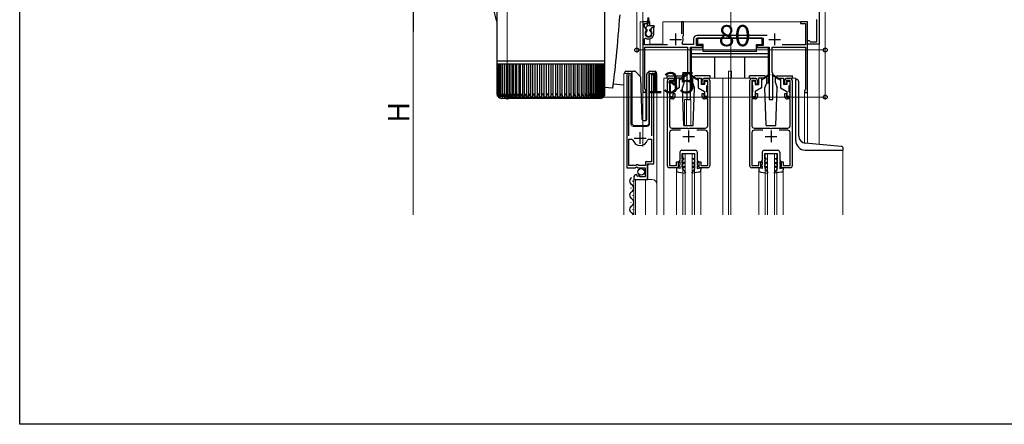
# Model space of a CAD drawing. Extents: x 0 to 1386, y 0 to 2245.
# Drawn here: x 0 to 418, y 0 to 172 of the extents above; entities that cross this region are included whole.
import ezdxf

# ---------------------------------------------------------------- set-up
doc = ezdxf.new("R2010")
doc.units = 0
for name, color, linetype, lineweight in [('YKK_11', 7, 'CONTINUOUS', 30), ('YKK_12', 2, 'CONTINUOUS', 13), ('YKK_13', 4, 'CONTINUOUS', 30), ('YKK_D', 6, 'CONTINUOUS', 13)]:
    doc.layers.add(name, color=color, linetype=linetype, lineweight=lineweight)
doc.layers.add('YKK_ZWAK', color=7, linetype='CONTINUOUS')
doc.styles.get("Standard").update_dxf_attribs({"font": 'txt', "bigfont": 'BIGFONT'})

msp = doc.modelspace()

# ---------------------------------------------------------------- linework, layer by layer
at = {"layer": 'YKK_11', "linetype": 'ByBlock', "lineweight": -2, "ltscale": 0.5}
for p, q in [((339.55, 178.99), (339.55, 161.49)), ((338.55, 162.49), (338.55, 171.99)), ((266.55, 170.99), (264.55, 170.99)), ((264.55, 170.99), (264.55, 141.69)), ((265.35, 168.93), (265.35, 170.19)), ((265.35, 170.19), (266.55, 170.19)), ((266.16, 167.52), (265.35, 168.93)), ((266.09, 167.14), (266.16, 167.52)), ((266.55, 170.19), (266.55, 170.99)), ((268.49, 168.49), (267.94, 167.52)), ((267.94, 167.52), (268.01, 167.14)), ((269.35, 168.49), (268.49, 168.49)), ((269.35, 165.99), (269.35, 168.49)), ((281.85, 170.99), (281.05, 170.99)), ((281.05, 170.99), (281.05, 165.89)), ((281.85, 165.09), (281.85, 170.99)), ((334.55, 170.99), (331.55, 170.99)), ((331.55, 170.99), (331.55, 170.19)), ((331.55, 170.19), (333.75, 170.19)), ((333.75, 170.19), (333.75, 161.19)), ((334.55, 140.99), (334.55, 170.99)), ((265.35, 163.8), (265.81, 164.05)), ((265.35, 161.19), (265.35, 163.8)), ((281.59, 164.49), (281.71, 164.83)), ((281.71, 164.83), (281.85, 165.09)), ((286.15, 163.69), (286.15, 161.39)), ((287.35, 160.89), (287.35, 163.99)), ((287.35, 163.99), (315.75, 163.99)), ((317.38, 165.19), (287.65, 165.19)), ((315.75, 163.99), (315.75, 160.89)), ((275.15, 161.19), (265.35, 161.19)), ((265.45, 142.55), (265.45, 160.19)), ((265.45, 160.19), (283.55, 160.19)), ((281.72, 161.39), (281.37, 161.98)), ((286.15, 161.39), (281.72, 161.39)), ((283.55, 160.19), (283.55, 149.49)), ((284.85, 137.99), (284.85, 160.19)), ((284.85, 160.19), (289.95, 160.19)), ((289.95, 160.89), (287.35, 160.89)), ((289.95, 160.19), (289.95, 160.89)), ((315.75, 160.89), (313.15, 160.89)), ((313.15, 160.89), (313.15, 160.19)), ((313.15, 160.19), (318.25, 160.19)), ((318.25, 160.19), (318.25, 137.99)), ((319.55, 149.49), (319.55, 160.19)), ((319.55, 160.19), (333.65, 160.19)), ((333.75, 161.19), (323.84, 161.19)), ((333.65, 160.19), (333.65, 142.19)), ((334.55, 161.49), (334.55, 162.99)), ((334.55, 162.99), (335.25, 162.99)), ((339.55, 161.49), (334.55, 161.49)), ((335.25, 162.99), (335.54, 162.74)), ((335.54, 162.74), (335.84, 162.49)), ((335.84, 162.49), (338.55, 162.49)), ((257.75, 148.44), (257.75, 108.89)), ((258.7, 147.95), (258.75, 148.12)), ((258.7, 122.59), (258.7, 147.95)), ((268.25, 148.12), (268.3, 147.95)), ((268.3, 147.95), (268.3, 122.59)), ((269.25, 110.59), (269.25, 148.44)), ((276.05, 146.99), (277.25, 146.99)), ((283.55, 149.49), (283.25, 149.19)), ((283.25, 149.19), (283.25, 137.99)), ((290.85, 146.99), (292.05, 146.99)), ((311.05, 146.99), (312.25, 146.99)), ((319.85, 149.19), (319.55, 149.49)), ((319.85, 137.99), (319.85, 149.19)), ((325.85, 146.99), (327.05, 146.99)), ((265.6, 142.29), (265.45, 142.55)), ((275.05, 109.79), (275.05, 145.99)), ((277.55, 146.09), (275.95, 146.09)), ((275.95, 146.09), (275.95, 138.99)), ((277.55, 144.49), (277.55, 146.09)), ((278.25, 144.49), (277.55, 144.49)), ((278.25, 145.99), (278.25, 144.49)), ((289.85, 144.49), (289.85, 145.99)), ((290.55, 144.49), (289.85, 144.49)), ((292.15, 146.09), (290.55, 146.09)), ((290.55, 146.09), (290.55, 144.49)), ((292.15, 138.99), (292.15, 146.09)), ((293.05, 145.99), (293.05, 109.79)), ((310.05, 109.79), (310.05, 145.99)), ((312.55, 146.09), (310.95, 146.09)), ((310.95, 146.09), (310.95, 138.99)), ((312.55, 144.49), (312.55, 146.09)), ((313.25, 144.49), (312.55, 144.49)), ((313.25, 145.99), (313.25, 144.49)), ((324.85, 144.49), (324.85, 145.99)), ((325.55, 144.49), (324.85, 144.49)), ((327.15, 146.09), (325.55, 146.09)), ((325.55, 146.09), (325.55, 144.49)), ((327.15, 138.99), (327.15, 146.09)), ((328.05, 145.99), (328.05, 109.79)), ((333.65, 142.19), (333.45, 141.99)), ((275.95, 138.99), (277.55, 138.99)), ((277.25, 138.19), (275.95, 138.19)), ((275.95, 138.19), (275.95, 126.79)), ((277.55, 138.99), (277.55, 140.49)), ((277.55, 140.49), (278.25, 140.49)), ((278.25, 140.49), (278.25, 139.19)), ((283.25, 137.99), (284.85, 137.99)), ((289.85, 139.19), (289.85, 140.49)), ((289.85, 140.49), (290.55, 140.49)), ((290.55, 140.49), (290.55, 138.99)), ((290.55, 138.99), (292.15, 138.99)), ((292.15, 138.19), (290.85, 138.19)), ((292.15, 126.79), (292.15, 138.19)), ((310.95, 138.99), (312.55, 138.99)), ((312.25, 138.19), (310.95, 138.19)), ((310.95, 138.19), (310.95, 126.79)), ((312.55, 138.99), (312.55, 140.49)), ((312.55, 140.49), (313.25, 140.49)), ((313.25, 140.49), (313.25, 139.19)), ((318.25, 137.99), (319.85, 137.99)), ((324.85, 139.19), (324.85, 140.49)), ((324.85, 140.49), (325.55, 140.49)), ((325.55, 140.49), (325.55, 138.99)), ((325.55, 138.99), (327.15, 138.99)), ((327.15, 138.19), (325.85, 138.19)), ((327.15, 126.79), (327.15, 138.19)), ((333.45, 141.99), (333.25, 141.79)), ((333.25, 141.79), (333.25, 140.99)), ((333.25, 140.99), (334.55, 140.99)), ((276.95, 125.79), (283.59, 125.79)), ((283.59, 125.79), (283.77, 125.67)), ((283.77, 125.67), (284.32, 125.67)), ((284.32, 125.67), (284.51, 125.79)), ((284.51, 125.79), (291.15, 125.79)), ((311.95, 125.79), (318.59, 125.79)), ((318.59, 125.79), (318.77, 125.67)), ((318.77, 125.67), (319.32, 125.67)), ((319.32, 125.67), (319.51, 125.79)), ((319.51, 125.79), (326.15, 125.79)), ((275.95, 123.89), (275.95, 109.89)), ((280.56, 124.89), (276.95, 124.89)), ((291.15, 124.89), (287.54, 124.89)), ((292.15, 109.89), (292.15, 123.89)), ((310.95, 123.89), (310.95, 109.89)), ((315.56, 124.89), (311.95, 124.89)), ((326.15, 124.89), (322.54, 124.89)), ((327.15, 109.89), (327.15, 123.89)), ((258.7, 109.89), (258.7, 121.09)), ((258.7, 109.89), (258.7, 121.09)), ((258.7, 121.09), (259.94, 121.09)), ((259.94, 121.09), (260.42, 120.72)), ((266.58, 120.72), (267.06, 121.09)), ((267.06, 121.09), (268.3, 121.09)), ((268.3, 121.09), (268.3, 111.49)), ((257.75, 108.89), (261.38, 108.89)), ((261.65, 109.89), (258.7, 109.89)), ((261.38, 108.89), (261.92, 109.34)), ((261.95, 110.19), (261.65, 109.89)), ((261.92, 109.34), (262.25, 109.19)), ((262.55, 110.19), (261.95, 110.19)), ((262.25, 109.19), (262.55, 108.89)), ((262.85, 109.89), (262.55, 110.19)), ((262.55, 108.89), (265.55, 108.89)), ((265.75, 109.89), (262.85, 109.89)), ((265.55, 108.89), (265.55, 105.09)), ((268.3, 111.49), (265.75, 111.49)), ((265.75, 111.49), (265.75, 109.89)), ((266.65, 103.99), (266.65, 110.59)), ((266.65, 110.59), (269.25, 110.59)), ((279.55, 108.99), (275.85, 108.99)), ((275.95, 109.89), (278.85, 109.89)), ((278.85, 109.89), (278.85, 111.49)), ((278.85, 111.49), (279.55, 111.49)), ((279.55, 111.49), (279.55, 108.99)), ((288.55, 108.99), (288.55, 111.49)), ((288.55, 111.49), (289.25, 111.49)), ((292.25, 108.99), (288.55, 108.99)), ((289.25, 111.49), (289.25, 109.89)), ((289.25, 109.89), (292.15, 109.89)), ((314.55, 108.99), (310.85, 108.99)), ((310.95, 109.89), (313.85, 109.89)), ((313.85, 109.89), (313.85, 111.49)), ((313.85, 111.49), (314.55, 111.49)), ((314.55, 111.49), (314.55, 108.99)), ((323.55, 108.99), (323.55, 111.49)), ((323.55, 111.49), (324.25, 111.49)), ((327.25, 108.99), (323.55, 108.99)), ((324.25, 111.49), (324.25, 109.89)), ((324.25, 109.89), (327.15, 109.89)), ((260.75, 104.79), (260.75, 103.99)), ((262.14, 105.83), (261.93, 106.09)), ((262.06, 105.52), (262.14, 105.83)), ((262.53, 105.24), (262.06, 105.52)), ((263.1, 105.82), (262.53, 105.24)), ((263.35, 105.72), (263.1, 105.82)), ((263.35, 105.09), (263.35, 105.72)), ((265.55, 105.09), (263.35, 105.09)), ((260.75, 103.99), (266.65, 103.99))]:
    msp.add_line(p, q, dxfattribs=at)
at = {"layer": 'YKK_11', "ltscale": 0.5}
for p, q in [((276.05, 163.49), (281.05, 163.49)), ((278.55, 165.99), (278.55, 160.99)), ((318.05, 163.49), (323.05, 163.49)), ((320.55, 165.99), (320.55, 160.99)), ((261, 121.59), (266, 121.59)), ((263.5, 119.09), (263.5, 124.09)), ((281.55, 122.29), (286.55, 122.29)), ((284.05, 124.79), (284.05, 119.79)), ((316.55, 122.29), (321.55, 122.29)), ((319.05, 124.79), (319.05, 119.79))]:
    msp.add_line(p, q, dxfattribs=at)
at = {"layer": 'YKK_11', "linetype": 'ByBlock', "lineweight": -2, "ltscale": 0.5}
for centre, radius, start, end in [((267.05, 165.99), 1.5, 129.594, 50.4059), ((267.05, 165.99), 2.3, 237.421, 0), ((278.55, 163.49), 3.2, 331.8214, 18.2343), ((287.65, 163.69), 1.5, 90, 180), ((258.3, 148.44), 0.55, 325.4396, 180), ((268.7, 148.44), 0.55, 0, 214.5607), ((276.05, 145.99), 1, 90, 180), ((277.25, 145.99), 1, 0, 90), ((290.85, 145.99), 1, 90, 180), ((292.05, 145.99), 1, 0, 90), ((311.05, 145.99), 1, 90, 180), ((312.25, 145.99), 1, 0, 90), ((325.85, 145.99), 1, 90, 180), ((327.05, 145.99), 1, 0, 90), ((265.25, 141.69), 0.7, 180.0001, 60), ((277.25, 139.19), 1, 270, 360), ((290.85, 139.19), 1, 180, 270), ((312.25, 139.19), 1, 270, 360), ((325.85, 139.19), 1, 180, 270), ((276.95, 126.79), 1, 180, 270), ((291.15, 126.79), 1, 270, 360), ((311.95, 126.79), 1, 180, 270), ((326.15, 126.79), 1, 270, 360), ((276.95, 123.89), 1, 90, 180), ((291.15, 123.89), 1, 0, 90), ((311.95, 123.89), 1, 90, 180), ((326.15, 123.89), 1, 0, 90), ((263.5, 121.59), 3.2, 195.6806, 270), ((263.5, 121.59), 3.2, 270, 344.3194), ((275.85, 109.79), 0.8, 180, 270), ((292.25, 109.79), 0.8, 270, 360), ((310.85, 109.79), 0.8, 180, 270), ((327.25, 109.79), 0.8, 270, 360), ((262.05, 104.79), 1.3, 95.2159, 180)]:
    msp.add_arc(centre, radius, start, end, dxfattribs=at)
at = {"layer": 'YKK_12'}
for p, q in [((302.05, 88.99), (302.05, 391.71)), ((264.55, 180.99), (264.55, 117.98)), ((339.55, 118.88), (339.55, 180.99))]:
    msp.add_line(p, q, dxfattribs=at)
at = {"layer": 'YKK_12', "ltscale": 2}
for p, q in [((263.55, 170.99), (263.55, 147.74)), ((266.77, 170.99), (263.55, 170.99)), ((264.55, 170.99), (264.55, 129.05)), ((267.55, 170.99), (267.33, 170.99)), ((267.55, 170.99), (267.55, 169.29)), ((334.55, 170.99), (273.05, 170.99)), ((273.05, 170.99), (273.05, 161.49)), ((334.55, 170.99), (334.55, 119.31)), ((267.55, 163.74), (267.55, 161.49)), ((267.55, 161.49), (273.05, 161.49)), ((256.55, 88.99), (256.55, 148.99)), ((256.55, 148.99), (259.55, 148.99)), ((257.75, 148.99), (257.75, 119.39)), ((259.55, 148.99), (259.55, 127.49)), ((267.45, 148.99), (270.55, 148.99)), ((267.45, 127.49), (267.45, 148.99)), ((269.25, 148.99), (269.25, 111.09)), ((270.55, 148.99), (270.55, 101.8)), ((276.05, 146.99), (273.55, 146.99)), ((273.55, 146.99), (273.55, 88.99)), ((292.05, 146.99), (311.05, 146.99)), ((298.55, 146.99), (298.55, 88.99)), ((301.05, 149.99), (302.25, 149.99)), ((301.05, 146.99), (301.05, 149.99)), ((301.05, 146.99), (301.05, 88.99)), ((302.25, 146.99), (302.25, 149.99)), ((327.05, 146.99), (329.55, 146.99)), ((329.55, 146.99), (329.55, 146.48)), ((265.95, 140.99), (264.55, 140.99)), ((265.95, 140.99), (265.95, 128.99)), ((282.35, 137.99), (282.35, 126.98)), ((282.35, 137.99), (285.05, 137.99)), ((283.15, 137.99), (283.15, 126.98)), ((285.05, 137.99), (285.05, 126.98)), ((333.25, 140.99), (333.25, 119.45)), ((334.55, 140.99), (333.25, 140.99)), ((260.55, 126.49), (266.45, 126.49)), ((281.55, 114.99), (286.55, 114.99)), ((281.55, 88.99), (281.55, 114.99)), ((282.55, 88.99), (282.55, 114.99)), ((285.55, 88.99), (285.55, 114.99)), ((286.55, 88.99), (286.55, 114.99)), ((316.55, 114.99), (321.55, 114.99)), ((316.55, 88.99), (316.55, 114.99)), ((317.55, 88.99), (317.55, 114.99)), ((320.55, 88.99), (320.55, 114.99)), ((321.55, 88.99), (321.55, 114.99)), ((349.55, 116.48), (349.55, 88.99)), ((267.25, 110.59), (266.75, 110.09)), ((266.75, 110.09), (266.75, 103.99)), ((278.85, 108.06), (278.85, 88.99)), ((289.25, 108.06), (289.25, 88.99)), ((313.85, 108.06), (313.85, 88.99)), ((324.25, 108.06), (324.25, 88.99)), ((260.75, 103.99), (268.55, 103.99)), ((260.75, 103.99), (260.75, 88.99)), ((261.55, 103.99), (261.55, 88.99)), ((265.75, 103.99), (265.75, 88.99)), ((270.55, 101.99), (270.55, 88.99))]:
    msp.add_line(p, q, dxfattribs=at)
for centre, radius, start, end in [((260.55, 127.49), 1, 180, 270), ((266.45, 127.49), 1, 270, 0), ((268.55, 101.99), 2, 0, 90)]:
    msp.add_arc(centre, radius, start, end, dxfattribs=at)
at = {"layer": 'YKK_13', "linetype": 'Continuous'}
for p, q in [((248.45, 154.45), (248.45, 222.45)), ((202.65, 185.64), (202.65, 154.45)), ((254.63, 171.74), (254.45, 169.53)), ((254.81, 173.9), (254.63, 171.74)), ((254.26, 167.27), (254.06, 165)), ((254.45, 169.53), (254.26, 167.27)), ((254.06, 165), (253.86, 162.73)), ((253.65, 160.49), (253.45, 158.3)), ((253.86, 162.73), (253.65, 160.49)), ((253.25, 156.18), (253.05, 154.16)), ((253.45, 158.3), (253.25, 156.18)), ((202.65, 154.45), (202.65, 152.95)), ((202.65, 154.45), (248.45, 154.45)), ((202.65, 152.95), (202.65, 140.44)), ((202.78, 152.95), (202.65, 152.95)), ((202.65, 152.95), (202.65, 152.95)), ((202.78, 152.95), (202.78, 140.35)), ((203.08, 152.95), (202.78, 152.95)), ((203.07, 152.95), (203.07, 140.26)), ((203.56, 152.95), (203.08, 152.95)), ((203.54, 152.95), (203.54, 140.5)), ((204.2, 152.95), (203.56, 152.95)), ((204.16, 152.95), (204.16, 140.09)), ((205, 152.95), (204.2, 152.95)), ((204.85, 152.95), (204.85, 139.13)), ((204.95, 152.95), (204.95, 140.01)), ((205.96, 152.95), (205, 152.95)), ((205.67, 152.95), (205.67, 139.13)), ((205.88, 152.95), (205.88, 139.93)), ((207.06, 152.95), (205.96, 152.95)), ((206.65, 152.95), (206.65, 139.13)), ((206.97, 152.95), (206.97, 139.85)), ((208.31, 152.95), (207.06, 152.95)), ((207.77, 152.95), (207.77, 139.13)), ((208.19, 152.95), (208.19, 139.78)), ((209.69, 152.95), (208.31, 152.95)), ((209.02, 152.95), (209.02, 139.13)), ((209.54, 152.95), (209.54, 139.7)), ((211.19, 152.95), (209.69, 152.95)), ((210.4, 152.95), (210.4, 139.13)), ((211.01, 152.95), (211.01, 139.63)), ((212.8, 152.95), (211.19, 152.95)), ((211.9, 152.95), (211.9, 139.13)), ((212.58, 152.95), (212.58, 139.55)), ((214.51, 152.95), (212.8, 152.95)), ((213.5, 152.95), (213.5, 139.13)), ((214.25, 152.95), (214.25, 139.48)), ((216.3, 152.95), (214.51, 152.95)), ((215.19, 152.95), (215.19, 139.13)), ((216, 152.95), (216, 139.41)), ((218.16, 152.95), (216.3, 152.95)), ((216.96, 152.95), (216.96, 139.13)), ((217.82, 152.95), (217.82, 139.35)), ((220.08, 152.95), (218.16, 152.95)), ((218.8, 152.95), (218.8, 139.13)), ((219.7, 152.95), (219.7, 139.3)), ((222.04, 152.95), (220.08, 152.95)), ((220.68, 152.95), (220.68, 139.13)), ((221.61, 152.95), (221.61, 139.24)), ((224.02, 152.95), (222.04, 152.95)), ((222.61, 152.95), (222.61, 139.13)), ((223.55, 152.95), (223.55, 139.13)), ((226.02, 152.95), (224.02, 152.95)), ((224.55, 152.95), (224.55, 139.13)), ((225.51, 152.95), (225.51, 139.13)), ((228.01, 152.95), (226.02, 152.95)), ((226.51, 139.13), (226.51, 152.95)), ((227.46, 152.95), (227.46, 139.13)), ((229.99, 152.95), (228.01, 152.95)), ((228.46, 139.13), (228.46, 152.95)), ((229.4, 152.95), (229.4, 139.13)), ((231.93, 152.95), (229.99, 152.95)), ((230.39, 139.26), (230.39, 152.95)), ((231.31, 152.95), (231.31, 139.13)), ((233.82, 152.95), (231.93, 152.95)), ((232.29, 139.31), (232.29, 152.95)), ((233.17, 152.95), (233.17, 139.13)), ((235.65, 152.95), (233.82, 152.95)), ((234.14, 139.38), (234.14, 152.95)), ((234.98, 152.95), (234.98, 139.13)), ((237.4, 152.95), (235.65, 152.95)), ((235.93, 139.45), (235.93, 152.95)), ((236.71, 152.95), (236.71, 139.13)), ((239.07, 152.95), (237.4, 152.95)), ((237.64, 139.52), (237.64, 152.95)), ((238.36, 152.95), (238.36, 139.13)), ((240.63, 152.95), (239.07, 152.95)), ((239.27, 139.59), (239.27, 152.95)), ((239.92, 152.95), (239.92, 139.13)), ((242.07, 152.95), (240.63, 152.95)), ((240.8, 139.66), (240.8, 152.95)), ((241.36, 152.95), (241.36, 139.13)), ((243.39, 152.95), (242.07, 152.95)), ((242.21, 139.73), (242.21, 152.95)), ((242.68, 152.95), (242.68, 139.13)), ((244.57, 152.95), (243.39, 152.95)), ((243.5, 139.8), (243.5, 152.95)), ((243.87, 152.95), (243.87, 139.13)), ((245.61, 152.95), (244.57, 152.95)), ((244.66, 139.89), (244.66, 152.95)), ((244.93, 152.95), (244.93, 139.13)), ((246.5, 152.95), (245.61, 152.95)), ((245.67, 139.97), (245.67, 152.95)), ((245.83, 152.95), (245.83, 139.13)), ((247.22, 152.95), (246.5, 152.95)), ((246.54, 140.06), (246.54, 152.95)), ((246.58, 152.95), (246.58, 139.13)), ((247.79, 152.95), (247.22, 152.95)), ((247.25, 140.14), (247.25, 152.95)), ((248.18, 152.95), (247.79, 152.95)), ((247.8, 140.22), (247.8, 152.95)), ((248.18, 140.45), (248.18, 152.95)), ((248.4, 152.95), (248.18, 152.95)), ((248.4, 140.46), (248.4, 152.95)), ((248.45, 152.95), (248.4, 152.95)), ((248.44, 140.45), (248.44, 152.95)), ((248.45, 152.95), (248.45, 154.45)), ((252.86, 152.25), (252.67, 150.47)), ((253.05, 154.16), (252.86, 152.25)), ((252.33, 147.38), (252.18, 146.1)), ((252.5, 148.84), (252.33, 147.38)), ((252.67, 150.47), (252.5, 148.84)), ((251.67, 142.78), (251.64, 142.75)), ((251.74, 143.01), (251.67, 142.78)), ((251.82, 143.46), (251.74, 143.01)), ((251.92, 144.13), (251.82, 143.46)), ((252.05, 145.01), (251.92, 144.13)), ((251.99, 144.63), (256.55, 144.23)), ((252.18, 146.1), (252.05, 145.01)), ((203.17, 139.13), (203.23, 139.13)), ((203.34, 139.34), (203.34, 139.13)), ((203.34, 139.13), (203.48, 139.13)), ((203.54, 140.5), (203.54, 140.18)), ((203.68, 139.52), (203.68, 139.13)), ((203.68, 139.13), (203.9, 139.13)), ((204.18, 139.9), (204.18, 139.13)), ((204.18, 139.13), (204.49, 139.13)), ((246.45, 138.45), (204.65, 138.45)), ((204.85, 139.13), (205.23, 139.13)), ((205.67, 139.13), (206.13, 139.13)), ((206.65, 139.13), (207.18, 139.13)), ((207.77, 139.13), (208.36, 139.13)), ((209.02, 139.13), (209.68, 139.13)), ((210.4, 139.13), (211.12, 139.13)), ((211.9, 139.13), (212.67, 139.13)), ((213.5, 139.13), (214.31, 139.13)), ((215.19, 139.13), (216.05, 139.13)), ((216.96, 139.13), (217.85, 139.13)), ((218.8, 139.13), (219.71, 139.13)), ((220.68, 139.13), (221.62, 139.13)), ((222.61, 139.13), (223.56, 139.13)), ((224.55, 139.13), (225.51, 139.13)), ((226.51, 139.13), (227.46, 139.13)), ((228.46, 139.13), (229.4, 139.13)), ((230.38, 139.13), (231.31, 139.13)), ((232.27, 139.13), (233.17, 139.13)), ((234.1, 139.13), (234.98, 139.13)), ((235.88, 139.13), (236.71, 139.13)), ((237.57, 139.13), (238.36, 139.13)), ((239.17, 139.13), (239.92, 139.13)), ((240.67, 139.13), (241.36, 139.13)), ((242.05, 139.13), (242.68, 139.13)), ((243.31, 139.13), (243.87, 139.13)), ((244.43, 139.13), (244.93, 139.13)), ((245.41, 139.13), (245.83, 139.13)), ((246.24, 139.13), (246.58, 139.13)), ((246.91, 139.13), (247.18, 139.13)), ((247.18, 139.65), (247.18, 139.13)), ((247.41, 139.13), (247.6, 139.13)), ((247.6, 139.43), (247.6, 139.13)), ((247.76, 139.13), (247.86, 139.13)), ((247.86, 139.27), (247.86, 139.13)), ((247.93, 139.13), (247.95, 139.13))]:
    msp.add_line(p, q, dxfattribs=at)
at = {"layer": 'YKK_13', "ltscale": 0.5}
for p, q in [((266.65, 169.29), (266.9, 172.85)), ((267.45, 169.29), (267.2, 172.85)), ((265.94, 168.5), (266.65, 169.29)), ((266.45, 167.59), (265.95, 168.08)), ((266.45, 167.08), (266.45, 167.59)), ((269.15, 169.29), (266.65, 169.29)), ((267.65, 167.59), (268.55, 168.49)), ((267.65, 167.08), (267.65, 167.59)), ((269.15, 168.49), (268.55, 168.49)), ((269.45, 168.99), (269.45, 168.79)), ((315.25, 163.99), (287.85, 163.99)), ((287.85, 163.99), (287.85, 161.39)), ((315.25, 161.39), (315.25, 163.99)), ((285.15, 159.89), (285.15, 144.99)), ((290.25, 159.89), (285.15, 159.89)), ((290.25, 161.39), (287.85, 161.39)), ((290.25, 158.39), (290.25, 161.39)), ((312.85, 158.39), (312.85, 161.39)), ((312.85, 161.39), (315.25, 161.39)), ((317.95, 159.89), (312.85, 159.89)), ((317.95, 144.99), (317.95, 159.89)), ((317.95, 157.39), (285.15, 157.39)), ((317.95, 155.99), (285.15, 155.99)), ((312.85, 158.39), (290.25, 158.39)), ((295.15, 146.99), (295.15, 155.99)), ((307.95, 146.99), (307.95, 155.99)), ((256.9, 148.99), (256.9, 149.49)), ((257.4, 149.99), (259.9, 149.99)), ((259.9, 149.99), (261.09, 149.99)), ((259.9, 149.49), (259.9, 149.99)), ((259.9, 149.49), (259.9, 127.99)), ((261.45, 149.84), (263.67, 147.61)), ((264.29, 129.47), (263.82, 147.27)), ((266.3, 129.47), (266.3, 148.78)), ((266.45, 149.13), (267.15, 149.84)), ((267.3, 149.69), (267.3, 149.94)), ((267.3, 149.28), (267.3, 149.69)), ((267.3, 127.99), (267.3, 149.28)), ((267.51, 149.99), (269.8, 149.99)), ((270.3, 149.49), (270.3, 148.99)), ((274.95, 147.98), (281.22, 147.98)), ((274.95, 146.98), (274.95, 147.98)), ((278.75, 146.99), (278.75, 144.29)), ((281.05, 146.99), (278.75, 146.99)), ((280.05, 146.99), (280.05, 142.99)), ((281.05, 146.69), (280.05, 146.19)), ((283.39, 148.67), (281.05, 146.99)), ((283.51, 148.51), (281.05, 146.69)), ((281.05, 146.99), (281.19, 146.79)), ((282.22, 144.98), (282.22, 146.98)), ((284.59, 148.51), (287.05, 146.69)), ((284.71, 148.67), (287.05, 146.99)), ((285.88, 144.98), (285.88, 146.98)), ((293.15, 147.98), (286.88, 147.98)), ((287.05, 146.99), (286.91, 146.79)), ((287.05, 146.99), (289.35, 146.99)), ((287.05, 146.69), (288.05, 146.19)), ((288.05, 146.99), (288.05, 142.99)), ((289.35, 146.99), (289.35, 144.29)), ((293.15, 146.98), (293.15, 147.98)), ((316.22, 147.98), (309.95, 147.98)), ((309.95, 146.98), (309.95, 147.98)), ((313.75, 146.99), (313.75, 144.29)), ((316.05, 146.99), (313.75, 146.99)), ((315.05, 146.99), (315.05, 142.99)), ((316.05, 146.69), (315.05, 146.19)), ((318.39, 148.67), (316.05, 146.99)), ((318.51, 148.51), (316.05, 146.69)), ((316.05, 146.99), (316.19, 146.79)), ((317.22, 144.98), (317.22, 146.98)), ((319.59, 148.51), (322.05, 146.69)), ((319.71, 148.67), (322.05, 146.99)), ((320.88, 144.98), (320.88, 146.98)), ((321.88, 147.98), (328.15, 147.98)), ((322.05, 146.99), (321.91, 146.79)), ((322.05, 146.99), (324.35, 146.99)), ((322.05, 146.69), (323.05, 146.19)), ((323.05, 146.99), (323.05, 142.99)), ((324.35, 146.99), (324.35, 144.29)), ((328.15, 146.98), (328.15, 147.98)), ((329.55, 120.48), (329.55, 146.48)), ((329.55, 146.48), (329.85, 146.48)), ((276.05, 145.49), (276.05, 144.09)), ((277.05, 145.79), (276.35, 145.79)), ((276.35, 141.19), (276.35, 143.79)), ((277.35, 145.49), (277.35, 144.29)), ((277.35, 144.29), (278.75, 144.29)), ((280.05, 142.99), (277.35, 141.43)), ((281.49, 142.98), (282.22, 144.98)), ((282.05, 126.98), (281.49, 142.98)), ((285.15, 144.99), (285.88, 144.99)), ((286.61, 142.98), (285.88, 144.98)), ((286.05, 126.98), (286.61, 142.98)), ((288.05, 142.99), (290.75, 141.43)), ((290.75, 144.29), (289.35, 144.29)), ((290.75, 145.49), (290.75, 144.29)), ((291.05, 145.79), (291.75, 145.79)), ((291.75, 141.19), (291.75, 143.79)), ((292.05, 145.49), (292.05, 144.09)), ((311.05, 145.49), (311.05, 144.09)), ((312.05, 145.79), (311.35, 145.79)), ((311.35, 141.19), (311.35, 143.79)), ((312.35, 145.49), (312.35, 144.29)), ((312.35, 144.29), (313.75, 144.29)), ((315.05, 142.99), (312.35, 141.43)), ((316.49, 142.98), (317.22, 144.98)), ((317.05, 126.98), (316.49, 142.98)), ((317.22, 144.99), (317.95, 144.99)), ((320.88, 144.98), (321.61, 142.98)), ((321.05, 126.98), (321.61, 142.98)), ((323.05, 142.99), (325.75, 141.43)), ((325.75, 144.29), (324.35, 144.29)), ((325.75, 145.49), (325.75, 144.29)), ((326.05, 145.79), (326.75, 145.79)), ((326.75, 141.19), (326.75, 143.79)), ((327.05, 145.49), (327.05, 144.09)), ((330.85, 122.39), (330.85, 145.48)), ((276.05, 140.89), (276.05, 139.49)), ((276.35, 139.19), (277.05, 139.19)), ((277.35, 141.43), (277.35, 139.49)), ((290.75, 141.43), (290.75, 139.49)), ((291.75, 139.19), (291.05, 139.19)), ((292.05, 140.89), (292.05, 139.49)), ((311.05, 140.89), (311.05, 139.49)), ((311.35, 139.19), (312.05, 139.19)), ((312.35, 141.43), (312.35, 139.49)), ((325.75, 141.43), (325.75, 139.49)), ((326.75, 139.19), (326.05, 139.19)), ((327.05, 140.89), (327.05, 139.49)), ((260.9, 126.99), (266.26, 126.99)), ((264.79, 128.99), (265.82, 128.99)), ((282.05, 126.98), (286.05, 126.98)), ((317.05, 126.98), (321.05, 126.98)), ((348.84, 118.06), (333.59, 119.4)), ((280.35, 115.59), (280.35, 112.18)), ((281.15, 116.39), (286.95, 116.38)), ((281.35, 112.64), (281.35, 115.09)), ((281.35, 115.09), (286.75, 115.08)), ((282.05, 113.05), (281.35, 112.64)), ((282.05, 112.58), (282.05, 113.05)), ((286.05, 113.05), (286.75, 112.64)), ((286.05, 112.58), (286.05, 113.05)), ((286.75, 112.64), (286.75, 115.08)), ((287.75, 115.58), (287.75, 112.18)), ((315.35, 115.59), (315.35, 112.18)), ((316.15, 116.39), (321.95, 116.38)), ((316.35, 112.64), (316.35, 115.09)), ((316.35, 115.09), (321.75, 115.08)), ((317.05, 113.05), (316.35, 112.64)), ((317.05, 112.58), (317.05, 113.05)), ((321.05, 113.05), (321.75, 112.64)), ((321.05, 112.58), (321.05, 113.05)), ((321.75, 112.64), (321.75, 115.08)), ((322.75, 115.58), (322.75, 112.18)), ((333.55, 116.48), (349.75, 116.48)), ((349.75, 116.48), (349.75, 117.07)), ((280.35, 108.68), (278.85, 108.98)), ((278.85, 108.98), (278.85, 108.06)), ((280.35, 112.18), (279.85, 111.68)), ((279.85, 111.68), (279.85, 111.31)), ((279.85, 111.31), (280.35, 111.6)), ((280.35, 110.18), (280.05, 109.88)), ((280.05, 109.68), (280.05, 109.88)), ((280.35, 109.68), (280.05, 109.68)), ((280.35, 111.6), (280.35, 110.18)), ((280.35, 109.68), (280.35, 108.68)), ((281.35, 112.18), (282.05, 112.58)), ((281.35, 110.84), (281.35, 112.18)), ((282.25, 111.36), (281.35, 110.84)), ((282.25, 110.9), (281.35, 110.38)), ((281.35, 109.14), (281.35, 110.38)), ((281.35, 109.14), (282.25, 109.66)), ((281.35, 108.68), (282.25, 109.2)), ((282.25, 110.9), (282.25, 111.36)), ((282.25, 109.2), (282.25, 109.66)), ((285.85, 111.36), (286.75, 110.84)), ((285.85, 110.9), (285.85, 111.36)), ((285.85, 110.9), (286.75, 110.38)), ((285.85, 109.2), (285.85, 109.66)), ((286.75, 109.14), (285.85, 109.66)), ((286.75, 108.68), (285.85, 109.2)), ((286.75, 112.18), (286.05, 112.58)), ((286.75, 110.84), (286.75, 112.18)), ((286.75, 109.14), (286.75, 110.38)), ((287.75, 112.18), (288.25, 111.68)), ((288.25, 111.31), (287.75, 111.6)), ((287.75, 111.6), (287.75, 110.18)), ((287.75, 110.18), (288.05, 109.88)), ((287.75, 109.68), (288.05, 109.68)), ((287.75, 109.68), (287.75, 108.68)), ((287.75, 108.68), (289.25, 108.98)), ((288.05, 109.68), (288.05, 109.88)), ((288.25, 111.68), (288.25, 111.31)), ((289.25, 108.98), (289.25, 108.06)), ((315.35, 108.68), (313.85, 108.98)), ((313.85, 108.98), (313.85, 108.06)), ((315.35, 112.18), (314.85, 111.68)), ((314.85, 111.68), (314.85, 111.31)), ((314.85, 111.31), (315.35, 111.6)), ((315.35, 110.18), (315.05, 109.88)), ((315.05, 109.68), (315.05, 109.88)), ((315.35, 109.68), (315.05, 109.68)), ((315.35, 111.6), (315.35, 110.18)), ((315.35, 109.68), (315.35, 108.68)), ((316.35, 112.18), (317.05, 112.58)), ((316.35, 110.84), (316.35, 112.18)), ((317.25, 111.36), (316.35, 110.84)), ((317.25, 110.9), (316.35, 110.38)), ((316.35, 109.14), (316.35, 110.38)), ((316.35, 109.14), (317.25, 109.66)), ((316.35, 108.68), (317.25, 109.2)), ((317.25, 110.9), (317.25, 111.36)), ((317.25, 109.2), (317.25, 109.66)), ((320.85, 111.36), (321.75, 110.84)), ((320.85, 110.9), (320.85, 111.36)), ((320.85, 110.9), (321.75, 110.38)), ((320.85, 109.2), (320.85, 109.66)), ((321.75, 109.14), (320.85, 109.66)), ((321.75, 108.68), (320.85, 109.2)), ((321.75, 112.18), (321.05, 112.58)), ((321.75, 110.84), (321.75, 112.18)), ((321.75, 109.14), (321.75, 110.38)), ((322.75, 112.18), (323.25, 111.68)), ((323.25, 111.31), (322.75, 111.6)), ((322.75, 111.6), (322.75, 110.18)), ((322.75, 110.18), (323.05, 109.88)), ((322.75, 109.68), (323.05, 109.68)), ((322.75, 109.68), (322.75, 108.68)), ((322.75, 108.68), (324.25, 108.98)), ((323.05, 109.68), (323.05, 109.88)), ((323.25, 111.68), (323.25, 111.31)), ((324.25, 108.98), (324.25, 108.06)), ((279.72, 107.06), (282.58, 106.68)), ((281.35, 108.68), (282.72, 106.92)), ((286.75, 108.68), (285.38, 106.92)), ((288.38, 107.06), (285.52, 106.68)), ((314.72, 107.06), (317.58, 106.68)), ((316.35, 108.68), (317.72, 106.92)), ((321.75, 108.68), (320.38, 106.92)), ((323.38, 107.06), (320.52, 106.68)), ((259.49, 100.39), (259.49, 100.19)), ((260.25, 103.39), (260.25, 103.19)), ((260.25, 97.39), (260.25, 97.19)), ((259.49, 94.39), (259.49, 94.19)), ((260.25, 91.39), (260.25, 91.19))]:
    msp.add_line(p, q, dxfattribs=at)
at = {"layer": 'YKK_13', "ltscale": 20}
msp.add_line((251.64, 142.75), (248.44, 143.04), dxfattribs=at)
at = {"layer": 'YKK_13', "ltscale": 0.5}
msp.add_circle((263.9, 107.24), 1.45, dxfattribs=at)
at = {"layer": 'YKK_13', "linetype": 'Continuous'}
for centre, radius, start, end in [((223.83, 179.5), 22.84, 166.8147, 202.0088), ((204.65, 140.45), 2, 213.1414, 270), ((246.45, 140.45), 2, 270, 324.3922)]:
    msp.add_arc(centre, radius, start, end, dxfattribs=at)
at = {"layer": 'YKK_13', "ltscale": 0.5}
for centre, radius, start, end in [((266.16, 168.3), 0.3, 138.011, 225.0009), ((269.15, 168.99), 0.3, 0, 90), ((269.15, 168.79), 0.3, 270, 0), ((267.05, 165.99), 1.25, 118.6862, 61.316), ((257.4, 149.49), 0.5, 90, 180), ((261.09, 149.49), 0.5, 45, 90), ((263.32, 147.26), 0.5, 1.5, 45), ((266.8, 148.78), 0.5, 135, 180), ((267.51, 149.49), 0.5, 90, 114.4698), ((269.8, 149.49), 0.5, 0, 90), ((281.22, 146.98), 1, 359.986, 90), ((283.45, 148.59), 0.1, 306.4952, 125.6767), ((284.65, 148.59), 0.1, 54.3233, 233.5048), ((286.88, 146.98), 1, 90.0061, 180), ((316.22, 146.98), 1, 359.986, 90), ((318.45, 148.59), 0.1, 306.4952, 125.6767), ((319.65, 148.59), 0.1, 54.3233, 233.5048), ((321.88, 146.98), 1, 90.0061, 180), ((329.85, 145.48), 1, 0, 90), ((276.35, 145.49), 0.3, 90, 180), ((276.35, 144.09), 0.3, 180, 270), ((277.05, 145.49), 0.3, 0, 90), ((291.05, 145.49), 0.3, 90, 180), ((291.75, 145.49), 0.3, 0, 90), ((291.75, 144.09), 0.3, 270, 0), ((311.35, 145.49), 0.3, 90, 180), ((311.35, 144.09), 0.3, 180, 270), ((312.05, 145.49), 0.3, 0, 90), ((326.05, 145.49), 0.3, 90, 180), ((326.75, 145.49), 0.3, 0, 90), ((326.75, 144.09), 0.3, 270, 0), ((276.35, 140.89), 0.3, 90, 180), ((276.35, 139.49), 0.3, 180, 270), ((277.05, 139.49), 0.3, 270, 0), ((291.05, 139.49), 0.3, 180, 270), ((291.75, 140.89), 0.3, 0, 90), ((291.75, 139.49), 0.3, 270, 0), ((311.35, 140.89), 0.3, 90, 180), ((311.35, 139.49), 0.3, 180, 270), ((312.05, 139.49), 0.3, 270, 0), ((326.05, 139.49), 0.3, 180, 270), ((326.75, 140.89), 0.3, 0, 90), ((326.75, 139.49), 0.3, 270, 0), ((260.9, 127.99), 1, 180, 270), ((264.79, 129.49), 0.5, 181.5, 270), ((265.8, 129.47), 0.5, 272, 0), ((266.26, 127.99), 1, 270, 358), ((333.85, 122.39), 3, 180, 265.0013), ((333.55, 120.48), 4, 180, 270), ((348.75, 117.07), 1, 0, 85.0028), ((281.15, 115.59), 0.8, 89.9412, 180.0005), ((286.95, 115.58), 0.8, 0.0005, 89.9412), ((316.15, 115.59), 0.8, 89.9412, 180.0005), ((321.95, 115.58), 0.8, 0.0005, 89.9412), ((260.71, 103.29), 1.72, 119.1994, 240.8006), ((279.85, 108.06), 1, 179.9996, 262.3966), ((282.6, 106.83), 0.15, 263.4574, 37.9051), ((285.5, 106.83), 0.15, 142.0959, 276.5436), ((288.25, 108.06), 1, 277.6044, 0.0014), ((314.85, 108.06), 1, 179.9996, 262.3966), ((317.6, 106.83), 0.15, 263.4574, 37.9051), ((320.5, 106.83), 0.15, 142.0959, 276.5436), ((323.25, 108.06), 1, 277.6044, 0.0014), ((259.03, 100.29), 1.72, 299.1906, 60.8094), ((260.71, 97.29), 1.72, 119.1994, 240.8006), ((260.71, 91.29), 1.72, 119.1994, 240.8006), ((259.03, 94.29), 1.72, 299.1906, 60.8094), ((259.03, 88.29), 1.72, 23.875, 60.8094)]:
    msp.add_arc(centre, radius, start, end, dxfattribs=at)
msp.add_open_spline([(267.15, 149.84), (267.16, 149.85), (267.17, 149.86), (267.19, 149.87), (267.2, 149.89), (267.22, 149.9), (267.24, 149.91), (267.26, 149.92), (267.28, 149.93), (267.29, 149.94), (267.3, 149.94)], degree=3, dxfattribs=at)
at = {"layer": 'YKK_13', "linetype": 'Continuous'}
for points, knots in [([(202.65, 140.45), (202.65, 140.45), (202.66, 140.21), (202.73, 139.82), (202.96, 139.38), (203.12, 139.19), (203.17, 139.13)], [0, 0, 0, 0, 0.005813, 0.52705, 0.841295, 1, 1, 1, 1]), ([(202.8, 140.15), (202.79, 140.25), (202.78, 140.35), (202.78, 140.45), (202.78, 140.45)], [0, 0, 0, 0, 0.973853, 1, 1, 1, 1]), ([(202.78, 140.45), (202.78, 140.45), (202.8, 140.21), (202.89, 139.82), (203.13, 139.38), (203.29, 139.19), (203.34, 139.13)], [0, 0, 0, 0, 0.005813, 0.52705, 0.8412951, 1, 1, 1, 1]), ([(202.98, 139.36), (202.96, 139.39), (202.89, 139.49), (202.85, 139.6), (202.83, 139.68)], [0, 0, 0, 0, 0.25975, 1, 1, 1, 1]), ([(203.09, 140.26), (203.08, 140.32), (203.08, 140.39), (203.08, 140.45), (203.08, 140.45)], [0, 0, 0, 0, 0.9578107, 1, 1, 1, 1]), ([(203.08, 140.45), (203.08, 140.45), (203.11, 140.21), (203.22, 139.82), (203.47, 139.38), (203.62, 139.19), (203.68, 139.13)], [0, 0, 0, 0, 0.005813, 0.527051, 0.841293, 1, 1, 1, 1]), ([(203.48, 139.13), (203.41, 139.23), (203.22, 139.49), (203.1, 139.81), (203.1, 140.03), (203.1, 140.06)], [0, 0, 0, 0, 0.351325, 0.89313, 1, 1, 1, 1]), ([(203.9, 139.13), (203.83, 139.23), (203.64, 139.49), (203.53, 139.94), (203.53, 140.28), (203.56, 140.45), (203.56, 140.45)], [0, 0, 0, 0, 0.25135, 0.638979, 0.994191, 1, 1, 1, 1]), ([(203.56, 140.45), (203.56, 140.45), (203.59, 140.21), (203.71, 139.82), (203.98, 139.38), (204.13, 139.19), (204.18, 139.13)], [0, 0, 0, 0, 0.005813, 0.5270503, 0.8412922, 1, 1, 1, 1]), ([(204.49, 139.13), (204.42, 139.23), (204.24, 139.49), (204.15, 139.94), (204.16, 140.28), (204.19, 140.45), (204.2, 140.45)], [0, 0, 0, 0, 0.251341, 0.638966, 0.994191, 1, 1, 1, 1]), ([(204.2, 140.45), (204.2, 140.45), (204.24, 140.21), (204.38, 139.82), (204.65, 139.38), (204.8, 139.19), (204.85, 139.13)], [0, 0, 0, 0, 0.005813, 0.52705, 0.84129, 1, 1, 1, 1]), ([(205.23, 139.13), (205.16, 139.23), (205, 139.49), (204.93, 139.94), (204.96, 140.28), (205, 140.45), (205, 140.45)], [0, 0, 0, 0, 0.2513302, 0.6389496, 0.9941911, 1, 1, 1, 1]), ([(205, 140.45), (205, 140.45), (205.05, 140.21), (205.2, 139.82), (205.48, 139.38), (205.62, 139.19), (205.67, 139.13)], [0, 0, 0, 0, 0.005813, 0.52705, 0.841289, 1, 1, 1, 1]), ([(206.13, 139.13), (206.07, 139.23), (205.91, 139.49), (205.86, 139.94), (205.91, 140.28), (205.96, 140.45), (205.96, 140.45)], [0, 0, 0, 0, 0.251316, 0.63893, 0.994191, 1, 1, 1, 1]), ([(205.96, 140.45), (205.96, 140.45), (206.02, 140.21), (206.18, 139.82), (206.46, 139.38), (206.6, 139.19), (206.65, 139.13)], [0, 0, 0, 0, 0.005813, 0.52705, 0.841286, 1, 1, 1, 1]), ([(207.18, 139.13), (207.12, 139.23), (206.97, 139.49), (206.95, 139.94), (207.01, 140.28), (207.06, 140.45), (207.06, 140.45)], [0, 0, 0, 0, 0.2512984, 0.6389028, 0.9941909, 1, 1, 1, 1]), ([(207.06, 140.45), (207.06, 140.45), (207.14, 140.21), (207.31, 139.82), (207.59, 139.38), (207.72, 139.19), (207.77, 139.13)], [0, 0, 0, 0, 0.005813, 0.52705, 0.841283, 1, 1, 1, 1]), ([(208.36, 139.13), (208.31, 139.23), (208.18, 139.49), (208.18, 139.94), (208.26, 140.28), (208.31, 140.45), (208.31, 140.45)], [0, 0, 0, 0, 0.251275, 0.638868, 0.994191, 1, 1, 1, 1]), ([(208.31, 140.45), (208.31, 140.45), (208.39, 140.21), (208.58, 139.82), (208.85, 139.38), (208.98, 139.19), (209.02, 139.13)], [0, 0, 0, 0, 0.005813, 0.52705, 0.841278, 1, 1, 1, 1]), ([(209.68, 139.13), (209.63, 139.23), (209.52, 139.49), (209.54, 139.94), (209.63, 140.28), (209.69, 140.45), (209.69, 140.45)], [0, 0, 0, 0, 0.251236, 0.638811, 0.994191, 1, 1, 1, 1]), ([(209.69, 140.45), (209.69, 140.45), (209.78, 140.21), (209.97, 139.82), (210.25, 139.38), (210.36, 139.19), (210.4, 139.13)], [0, 0, 0, 0, 0.005813, 0.5270504, 0.8412746, 1, 1, 1, 1]), ([(211.12, 139.13), (211.08, 139.23), (210.98, 139.49), (211.02, 139.94), (211.13, 140.28), (211.19, 140.45), (211.19, 140.45)], [0, 0, 0, 0, 0.251269, 0.638857, 0.994191, 1, 1, 1, 1]), ([(211.19, 140.45), (211.19, 140.45), (211.29, 140.21), (211.49, 139.82), (211.76, 139.38), (211.86, 139.19), (211.9, 139.13)], [0, 0, 0, 0, 0.0058129, 0.5270502, 0.8412803, 1, 1, 1, 1]), ([(212.67, 139.13), (212.63, 139.23), (212.55, 139.49), (212.61, 139.94), (212.73, 140.28), (212.8, 140.45), (212.8, 140.45)], [0, 0, 0, 0, 0.251293, 0.638895, 0.994191, 1, 1, 1, 1]), ([(212.8, 140.45), (212.8, 140.45), (212.9, 140.21), (213.11, 139.82), (213.37, 139.38), (213.47, 139.19), (213.5, 139.13)], [0, 0, 0, 0, 0.005813, 0.52705, 0.841284, 1, 1, 1, 1]), ([(214.31, 139.13), (214.29, 139.23), (214.21, 139.49), (214.31, 139.94), (214.43, 140.28), (214.51, 140.45), (214.51, 140.45)], [0, 0, 0, 0, 0.251313, 0.638922, 0.994191, 1, 1, 1, 1]), ([(214.51, 140.45), (214.51, 140.45), (214.62, 140.21), (214.82, 139.82), (215.07, 139.38), (215.16, 139.19), (215.19, 139.13)], [0, 0, 0, 0, 0.005813, 0.52705, 0.841287, 1, 1, 1, 1]), ([(216.05, 139.13), (216.02, 139.23), (215.97, 139.49), (216.08, 139.94), (216.22, 140.28), (216.3, 140.45), (216.3, 140.45)], [0, 0, 0, 0, 0.251327, 0.638946, 0.994191, 1, 1, 1, 1]), ([(216.3, 140.45), (216.3, 140.45), (216.41, 140.21), (216.62, 139.82), (216.86, 139.38), (216.94, 139.19), (216.96, 139.13)], [0, 0, 0, 0, 0.005813, 0.52705, 0.84129, 1, 1, 1, 1]), ([(217.85, 139.13), (217.84, 139.23), (217.8, 139.49), (217.93, 139.94), (218.08, 140.28), (218.16, 140.45), (218.16, 140.45)], [0, 0, 0, 0, 0.251339, 0.638963, 0.994191, 1, 1, 1, 1]), ([(218.16, 140.45), (218.16, 140.45), (218.28, 140.21), (218.48, 139.82), (218.71, 139.38), (218.78, 139.19), (218.8, 139.13)], [0, 0, 0, 0, 0.005813, 0.52705, 0.841292, 1, 1, 1, 1]), ([(219.71, 139.13), (219.7, 139.23), (219.69, 139.49), (219.84, 139.94), (219.99, 140.28), (220.08, 140.45), (220.08, 140.45)], [0, 0, 0, 0, 0.251347, 0.638976, 0.994191, 1, 1, 1, 1]), ([(220.08, 140.45), (220.08, 140.45), (220.2, 140.21), (220.4, 139.82), (220.62, 139.38), (220.67, 139.19), (220.68, 139.13)], [0, 0, 0, 0, 0.005813, 0.52705, 0.841293, 1, 1, 1, 1]), ([(221.62, 139.13), (221.62, 139.23), (221.62, 139.49), (221.79, 139.94), (221.95, 140.28), (222.03, 140.45), (222.04, 140.45)], [0, 0, 0, 0, 0.251353, 0.638985, 0.994191, 1, 1, 1, 1]), ([(222.04, 140.45), (222.04, 140.45), (222.16, 140.21), (222.36, 139.82), (222.56, 139.38), (222.59, 139.19), (222.61, 139.13)], [0, 0, 0, 0, 0.005813, 0.52705, 0.841292, 1, 1, 1, 1]), ([(223.56, 139.13), (223.56, 139.23), (223.58, 139.49), (223.77, 139.94), (223.94, 140.28), (224.02, 140.45), (224.02, 140.45)], [0, 0, 0, 0, 0.251356, 0.63899, 0.994191, 1, 1, 1, 1]), ([(224.02, 140.45), (224.02, 140.45), (224.14, 140.21), (224.34, 139.82), (224.52, 139.38), (224.55, 139.19), (224.55, 139.13)], [0, 0, 0, 0, 0.005813, 0.52705, 0.841295, 1, 1, 1, 1]), ([(225.51, 139.13), (225.52, 139.23), (225.56, 139.49), (225.76, 139.94), (225.93, 140.28), (226.02, 140.45), (226.02, 140.45)], [0, 0, 0, 0, 0.251358, 0.638992, 0.994191, 1, 1, 1, 1]), ([(226.02, 140.45), (226.02, 140.45), (226.14, 140.21), (226.34, 139.82), (226.49, 139.38), (226.5, 139.19), (226.51, 139.13)], [0, 0, 0, 0, 0.005813, 0.52705, 0.841295, 1, 1, 1, 1]), ([(227.46, 139.13), (227.48, 139.23), (227.53, 139.49), (227.75, 139.94), (227.93, 140.28), (228.01, 140.45), (228.01, 140.45)], [0, 0, 0, 0, 0.251357, 0.63899, 0.994191, 1, 1, 1, 1]), ([(228.01, 140.45), (228.01, 140.45), (228.13, 140.21), (228.32, 139.82), (228.46, 139.38), (228.46, 139.19), (228.46, 139.13)], [0, 0, 0, 0, 0.005813, 0.52705, 0.8412951, 1, 1, 1, 1]), ([(229.4, 139.13), (229.43, 139.23), (229.49, 139.49), (229.73, 139.94), (229.9, 140.28), (229.99, 140.45), (229.99, 140.45)], [0, 0, 0, 0, 0.251354, 0.638985, 0.994191, 1, 1, 1, 1]), ([(229.99, 140.45), (229.99, 140.45), (230.11, 140.21), (230.29, 139.82), (230.4, 139.38), (230.39, 139.19), (230.38, 139.13)], [0, 0, 0, 0, 0.005813, 0.527051, 0.841293, 1, 1, 1, 1]), ([(231.31, 139.13), (231.34, 139.23), (231.43, 139.49), (231.67, 139.94), (231.85, 140.28), (231.93, 140.45), (231.93, 140.45)], [0, 0, 0, 0, 0.25135, 0.638979, 0.994191, 1, 1, 1, 1]), ([(231.93, 140.45), (231.93, 140.45), (232.05, 140.21), (232.21, 139.82), (232.31, 139.38), (232.28, 139.19), (232.27, 139.13)], [0, 0, 0, 0, 0.005813, 0.5270503, 0.8412922, 1, 1, 1, 1]), ([(233.17, 139.13), (233.21, 139.23), (233.31, 139.49), (233.57, 139.94), (233.74, 140.28), (233.82, 140.45), (233.82, 140.45)], [0, 0, 0, 0, 0.251341, 0.638966, 0.994191, 1, 1, 1, 1]), ([(233.82, 140.45), (233.82, 140.45), (233.94, 140.21), (234.09, 139.82), (234.16, 139.38), (234.12, 139.19), (234.1, 139.13)], [0, 0, 0, 0, 0.005813, 0.52705, 0.84129, 1, 1, 1, 1]), ([(234.98, 139.13), (235.02, 139.23), (235.14, 139.49), (235.4, 139.94), (235.57, 140.28), (235.65, 140.45), (235.65, 140.45)], [0, 0, 0, 0, 0.2513302, 0.6389496, 0.9941911, 1, 1, 1, 1]), ([(235.65, 140.45), (235.65, 140.45), (235.76, 140.21), (235.9, 139.82), (235.95, 139.38), (235.89, 139.19), (235.88, 139.13)], [0, 0, 0, 0, 0.005813, 0.52705, 0.841289, 1, 1, 1, 1]), ([(236.71, 139.13), (236.77, 139.23), (236.9, 139.49), (237.16, 139.94), (237.33, 140.28), (237.4, 140.45), (237.4, 140.45)], [0, 0, 0, 0, 0.251316, 0.63893, 0.994191, 1, 1, 1, 1]), ([(237.4, 140.45), (237.4, 140.45), (237.51, 140.21), (237.64, 139.82), (237.66, 139.38), (237.59, 139.19), (237.57, 139.13)], [0, 0, 0, 0, 0.005813, 0.52705, 0.841286, 1, 1, 1, 1]), ([(238.36, 139.13), (238.42, 139.23), (238.56, 139.49), (238.83, 139.94), (239, 140.28), (239.06, 140.45), (239.07, 140.45)], [0, 0, 0, 0, 0.2512984, 0.6389028, 0.9941909, 1, 1, 1, 1]), ([(239.07, 140.45), (239.07, 140.45), (239.17, 140.21), (239.28, 139.82), (239.28, 139.38), (239.2, 139.19), (239.17, 139.13)], [0, 0, 0, 0, 0.005813, 0.52705, 0.841283, 1, 1, 1, 1]), ([(239.92, 139.13), (239.98, 139.23), (240.13, 139.49), (240.4, 139.94), (240.56, 140.28), (240.62, 140.45), (240.63, 140.45)], [0, 0, 0, 0, 0.251275, 0.638868, 0.994191, 1, 1, 1, 1]), ([(240.63, 140.45), (240.63, 140.45), (240.72, 140.21), (240.82, 139.82), (240.79, 139.38), (240.7, 139.19), (240.67, 139.13)], [0, 0, 0, 0, 0.005813, 0.52705, 0.841278, 1, 1, 1, 1]), ([(241.36, 139.13), (241.43, 139.23), (241.59, 139.49), (241.86, 139.94), (242.01, 140.28), (242.07, 140.45), (242.07, 140.45)], [0, 0, 0, 0, 0.2512467, 0.6388242, 0.9941912, 1, 1, 1, 1]), ([(242.07, 140.45), (242.07, 140.45), (242.16, 140.21), (242.24, 139.82), (242.19, 139.38), (242.09, 139.19), (242.05, 139.13)], [0, 0, 0, 0, 0.005813, 0.52705, 0.841272, 1, 1, 1, 1]), ([(242.68, 139.13), (242.75, 139.23), (242.93, 139.49), (243.19, 139.94), (243.34, 140.28), (243.39, 140.45), (243.39, 140.45)], [0, 0, 0, 0, 0.251269, 0.638857, 0.994191, 1, 1, 1, 1]), ([(243.39, 140.45), (243.39, 140.45), (243.47, 140.21), (243.53, 139.82), (243.46, 139.38), (243.35, 139.19), (243.31, 139.13)], [0, 0, 0, 0, 0.0058129, 0.5270502, 0.8412803, 1, 1, 1, 1]), ([(243.87, 139.13), (243.95, 139.23), (244.13, 139.49), (244.39, 139.94), (244.53, 140.28), (244.57, 140.45), (244.57, 140.45)], [0, 0, 0, 0, 0.251293, 0.638895, 0.994191, 1, 1, 1, 1]), ([(244.57, 140.45), (244.57, 140.45), (244.64, 140.21), (244.69, 139.82), (244.59, 139.38), (244.47, 139.19), (244.43, 139.13)], [0, 0, 0, 0, 0.005813, 0.52705, 0.841284, 1, 1, 1, 1]), ([(244.93, 139.13), (245, 139.23), (245.2, 139.49), (245.45, 139.94), (245.57, 140.28), (245.61, 140.45), (245.61, 140.45)], [0, 0, 0, 0, 0.251313, 0.638922, 0.994191, 1, 1, 1, 1]), ([(245.61, 140.45), (245.61, 140.45), (245.67, 140.21), (245.7, 139.82), (245.58, 139.38), (245.45, 139.19), (245.41, 139.13)], [0, 0, 0, 0, 0.005813, 0.52705, 0.841287, 1, 1, 1, 1]), ([(245.83, 139.13), (245.91, 139.23), (246.11, 139.49), (246.35, 139.94), (246.46, 140.28), (246.5, 140.45), (246.5, 140.45)], [0, 0, 0, 0, 0.251327, 0.638946, 0.994191, 1, 1, 1, 1]), ([(246.5, 140.45), (246.5, 140.45), (246.55, 140.21), (246.56, 139.82), (246.42, 139.38), (246.28, 139.19), (246.24, 139.13)], [0, 0, 0, 0, 0.005813, 0.52705, 0.84129, 1, 1, 1, 1]), ([(246.58, 139.13), (246.66, 139.23), (246.87, 139.49), (247.1, 139.94), (247.2, 140.28), (247.22, 140.45), (247.22, 140.45)], [0, 0, 0, 0, 0.251339, 0.638963, 0.994191, 1, 1, 1, 1]), ([(247.22, 140.45), (247.22, 140.45), (247.26, 140.21), (247.26, 139.82), (247.1, 139.38), (246.95, 139.19), (246.91, 139.13)], [0, 0, 0, 0, 0.005813, 0.52705, 0.841292, 1, 1, 1, 1]), ([(247.18, 139.13), (247.26, 139.23), (247.46, 139.49), (247.68, 139.94), (247.77, 140.28), (247.79, 140.45), (247.79, 140.45)], [0, 0, 0, 0, 0.251347, 0.638976, 0.994191, 1, 1, 1, 1]), ([(247.79, 140.45), (247.79, 140.45), (247.81, 140.21), (247.79, 139.82), (247.61, 139.38), (247.46, 139.19), (247.41, 139.13)], [0, 0, 0, 0, 0.005813, 0.52705, 0.841293, 1, 1, 1, 1]), ([(247.6, 139.13), (247.68, 139.23), (247.89, 139.49), (248.09, 139.94), (248.16, 140.28), (248.18, 140.45), (248.18, 140.45)], [0, 0, 0, 0, 0.251353, 0.638985, 0.994191, 1, 1, 1, 1]), ([(248.18, 140.45), (248.18, 140.45), (248.2, 140.21), (248.15, 139.82), (247.96, 139.38), (247.81, 139.19), (247.76, 139.13)], [0, 0, 0, 0, 0.005813, 0.52705, 0.841292, 1, 1, 1, 1]), ([(247.86, 139.13), (247.94, 139.23), (248.15, 139.49), (248.34, 139.94), (248.39, 140.28), (248.4, 140.45), (248.4, 140.45)], [0, 0, 0, 0, 0.251356, 0.63899, 0.994191, 1, 1, 1, 1]), ([(248.4, 140.45), (248.4, 140.45), (248.41, 140.21), (248.35, 139.82), (248.13, 139.38), (247.98, 139.19), (247.93, 139.13)], [0, 0, 0, 0, 0.005813, 0.52705, 0.841295, 1, 1, 1, 1]), ([(247.95, 139.13), (248.03, 139.23), (248.23, 139.49), (248.4, 139.94), (248.45, 140.28), (248.44, 140.45), (248.44, 140.45)], [0, 0, 0, 0, 0.251358, 0.638992, 0.994191, 1, 1, 1, 1])]:
    msp.add_open_spline(points, degree=3, knots=knots, dxfattribs=at)
at = {"layer": 'YKK_D'}
for p, q in [((207.05, 276.66), (207.05, 137.99)), ((262.05, 178.29), (262.05, 157.99)), ((342.05, 178.29), (342.05, 157.99)), ((342.05, 178.29), (342.05, 137.99)), ((167.05, 88.99), (167.05, 171.99)), ((342.05, 158.99), (262.05, 158.99)), ((342.05, 138.99), (207.05, 138.99))]:
    msp.add_line(p, q, dxfattribs=at)
at = {"layer": 'YKK_D', "lineweight": -2}
msp.add_line((167.05, 178.99), (167.05, 166.86), dxfattribs=at)
at = {"layer": 'YKK_D', "linetype": 'ByBlock', "lineweight": -2}
for centre in [(262.05, 158.99), (342.05, 158.99), (207.05, 138.99), (342.05, 138.99)]:
    msp.add_circle(centre, 0.85, dxfattribs=at)
at = {"layer": 'YKK_ZWAK'}
for p, q in [((0, 0), (0, 2184)), ((1386, 0), (0, 0))]:
    msp.add_line(p, q, dxfattribs=at)

# ---------------------------------------------------------------- texts
at = {"layer": 'YKK_D'}
for s, p in [('80', (296.77, 160.59)), ('135', (266.39, 140.59))]:
    msp.add_text(s, height=9, dxfattribs=at).set_placement(p)
msp.add_text('H', height=9, rotation=90, dxfattribs=at).set_placement((165.45, 128.09))

doc.saveas('drawing.dxf')
